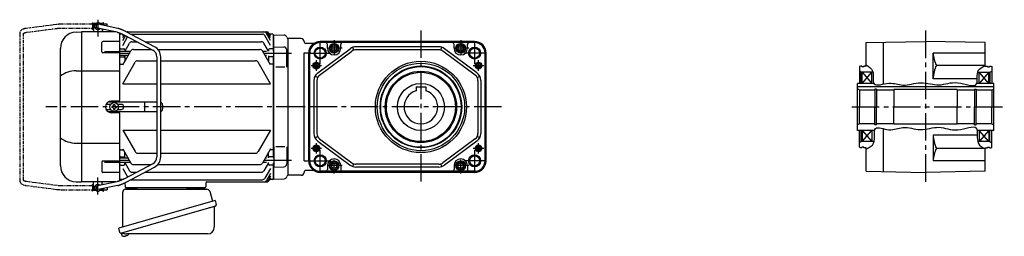
# Model space of a CAD drawing. Extents: x -736 to 1250, y 83 to 1010.
# Drawn here: x -736 to 290, y 96 to 321 of the extents above; entities that cross this region are included whole.
import ezdxf

# ---------------------------------------------------------------- set-up
doc = ezdxf.new("R2010")
doc.units = 0
doc.header["$LTSCALE"] = 3
doc.header["$MEASUREMENT"] = 0
doc.linetypes.add('PHANTOM', pattern=[2.5, 1.25, -0.25, 0.25, -0.25, 0.25, -0.25])
doc.linetypes.add('sekkei(A2)', pattern=[14.287500000000001, 9.525, -1.5875, 1.5875, -1.5875])
doc.layers.get('0').update_dxf_attribs({"linetype": 'CONTINUOUS'})
for name, color, linetype in [('CENTER', 3, 'sekkei(A2)'), ('HOJO', 4, 'CONTINUOUS'), ('PHANTOM', 2, 'PHANTOM')]:
    doc.layers.add(name, color=color, linetype=linetype)

# ---------------------------------------------------------------- blocks, each defined once
blk = doc.blocks.new('A$C562722F7')
for radius in [47.49999999999977, 45.49999999999954]:
    blk.add_circle((0, 0), radius)
blk = doc.blocks.new('A$C29BC4EED-1')
for p, q in [((-202.4499993443, 86.0000000031), (-202.3999993443, 86.0000000031)), ((-202.4499993443, 86.0000000031), (-202.4499993443, 82.0000000031)), ((-202.4499993443, 86.0000000031), (-202.3999993443, 86.0000000031)), ((-201.8999993443, 87.0000000031), (-202.3999993443, 86.5000000031)), ((-202.3999993443, 86.5000000031), (-202.3999993443, 77.9993904588)), ((-202.3999993443, 86.5000000031), (-200.3494890871, 86.5000000031)), ((-201.8999993443, 87.0000000031), (-199.7027749821, 87.0000000031)), ((-177.0148713244, 81.601124046), (-197.4837840554, 85.9562118611)), ((-196.0972237066, 87.0000000031), (-193.8999993443, 87.0000000031)), ((-195.4505096016, 86.5000000031), (-193.3999993444, 86.5000000031)), ((-193.8999993443, 87.0000000031), (-193.3999993444, 86.5000000031)), ((-193.3999993444, 86.5000000031), (-193.3999993444, 85.087321497)), ((-193.3999993444, 86.0000000031), (-193.3499993443, 86.0000000031)), ((-193.3999993444, 86.0000000031), (-193.3499993443, 86.0000000031)), ((-193.3499993443, 86.0000000031), (-193.3499993443, 85.0766831991)), ((-220.5932907883, 77.8046779848), (-215.0348994967, 77.9987812858)), ((-215.0348994967, 77.9987812858), (-215, 77.9993904588)), ((-179.3075455075, 77.9993904588), (-215, 77.9993904588)), ((-215, 77.9993904588), (-215, -77.9993904526)), ((-202.4499993443, 82.0000000031), (-202.3999993443, 82.0000000031)), ((-202.4499993443, 82.0000000031), (-202.3999993443, 82.0000000031)), ((-177.8279474536, 77.6845823622), (-198.3162146333, 82.0437881451)), ((-193.3999993444, 80.9977848922), (-193.3999993444, 77.9993904588)), ((-175, 6.9999999997), (-175, 76.7694542966)), ((-174.5, 75.5000000029), (-175, 75.0000000029)), ((-175, 6.9999999997), (-175, 75.0000000029)), ((-172.1170941147, 75.5000000028), (-174.5, 75.5000000029)), ((-171.9999999988, 73.9853267154), (-171.343702895, 75.1220666441)), ((-171.9999999988, 72.0332584894), (-170.4731149964, 74.6779008909)), ((-171.9999999988, 69.1904549847), (-169.2128788843, 74.0178903619)), ((-171.9999999988, 63.9615594869), (-166.8961851349, 72.8016261435)), ((-170.2426661384, 74.5585286704), (-140.6813281524, 59.0388262277)), ((-138.8219925565, 62.5804178391), (-168.3833305425, 78.1001202817)), ((-167.9500764883, 78.0000000023), (-22.0499235116, 78.0000000023)), ((-163.5333915688, 75.6261554555), (-26.4666084312, 75.6261554555)), ((-18.0000000011, 63.9615594869), (-23.8685322198, 74.1261554555)), ((-18.0000000011, 69.1904549847), (-22.2201677847, 76.5000000023)), ((-18.0000000011, 72.0332584894), (-20.578874416, 76.5000000023)), ((-18.0000000011, 73.9853267154), (-19.4518473003, 76.5000000023)), ((-15.5, 75.4999999967), (-18.8744970279, 75.4999999969)), ((-15.5, 75.5000000029), (-15, 75.0000000029)), ((-15, 58.0078823297), (-15, 74.9999999967)), ((-14.8, 74.9816698549), (-15, 74.7816698549)), ((-15, 74.7816698549), (-15, 58.0078823297)), ((-14.8, 74.9816698549), (-3.7177664154, 74.6914713554)), ((-193.9142146108, 57.240641606), (-193.9142146108, 67.0663223387)), ((-175, 68.0663223387), (-192.9142146108, 68.0663223387)), ((-169.9630579152, 57.7079902524), (-165.0269747014, 66.2575371692)), ((-162.42889849, 67.7575371692), (-157.2883966123, 67.7575371692)), ((-148.6831722328, 67.7575371692), (-27.5711015099, 67.7575371692)), ((-20.2100848563, 58.0078823297), (-24.9730252986, 66.2575371692)), ((-14.5, 41.4468016127), (-14.5, 62.5063156254)), ((-14.5, 62.5063156254), (-3.9214691551, 62.2293070464)), ((0, 71), (-0.1213203436, 71.1213203436)), ((0, 71), (0, -71)), ((-236.9999993443, -60.8150339193), (-236.9999993443, 60.8150339255)), ((-175, 56.240641606), (-192.9142146108, 56.240641606)), ((-190.999994209, 57.4934157552), (-175, 57.4934157552)), ((-174.500000001, 60.4999988357), (-174.9999999977, 59.9999988391)), ((-163.908403871, 57.7079902524), (-175, 57.7079902524)), ((-166.4487415091, 53.3079963947), (-175, 53.3079963947)), ((-174.5000000014, 52.0273225571), (-174.999999998, 51.5273225605)), ((-174.500000001, 60.4999988357), (-171.0000000013, 60.4999988356)), ((-174.5000000014, 52.0273225571), (-171.0000000016, 52.027322557)), ((-171.9999999988, 43.6929346446), (-163.5177326098, 58.3846527258)), ((-170.0000000013, 59.4999988355), (-170.0000000013, 57.6440046824)), ((-170.0000000015, 53.3079963947), (-170.0000000018, 47.1570362546)), ((-160.9196563984, 59.8846527258), (-142.2924262439, 59.8846527258)), ((-136.3999993444, 51.955643005), (-136.3999993444, -51.9556429988)), ((-135.3927353398, 59.8846527258), (-29.0803436015, 59.8846527258)), ((-132.3999993444, -51.9556429988), (-132.3999993444, 51.955643005)), ((-18.0000000011, 43.6929346446), (-26.4822673901, 58.3846527258)), ((-22.3000015419, 57.7079902524), (-26.091596129, 57.7079902524)), ((-22.3000015419, 53.3079963947), (-23.5512584908, 53.3079963947)), ((-19.9999999986, 59.4999988355), (-19.9999999986, 58.0078823297)), ((-19.9999999984, 53.0078823297), (-19.9999999982, 47.1570362546)), ((-15.4999999989, 60.4999988357), (-18.9999999987, 60.4999988356)), ((-15.4999999986, 52.0273225571), (-18.9999999984, 52.027322557)), ((-15.4999999989, 60.4999988357), (-15.0000000023, 59.9999988391)), ((-15.4999999986, 52.0273225571), (-15.0000000019, 51.5273225605)), ((-15, -53.0078823297), (-15, 53.0078823297)), ((-15, 53.0078823297), (-15, -53.0078823297)), ((-1, 41.4468016127), (-1, 59.2303350714)), ((-174.5000000017, 44.4819985442), (-174.9999999983, 44.9819985409)), ((-174.5000000017, 44.4819985442), (-171.544433744, 44.4819985441)), ((-171.9999999988, 24.1304440191), (-159.0957390153, 46.4812796766)), ((-156.497662804, 47.9812796766), (-136.3999993444, 47.9812796766)), ((-132.3999993444, 47.9812796766), (-33.502337196, 47.9812796766)), ((-18.0000000011, 24.1304440191), (-30.9042609846, 46.4812796766)), ((-15.4999999983, 44.4819985442), (-18.4555662559, 44.4819985441)), ((-15.4999999983, 44.4819985442), (-15.0000000017, 44.9819985409)), ((-3, 41.4468016127), (-12.5, 41.4468016127)), ((-220.5932907883, 37.6342644436), (-175, 37.6342644436)), ((-171.9999999988, 24.1304440191), (-136.3999993444, 24.1304440191)), ((-132.3999993443, 24.1304440191), (-18.0000000011, 24.1304440191)), ((-184.6729680385, 2.5999999997), (-189.4074023338, 2.5999999997)), ((-136.3999993443, 4.9999999997), (-187.3166247904, 4.9999999997)), ((-176, 5.9999999997), (-184, 5.9999999997)), ((-182.750114921, 0.5833401387), (-183.4499515857, 0.5833401387)), ((-183.4499515857, 0.5833401387), (-183.4499515857, -0.5833401393)), ((-181.583434643, 1.7500204166), (-181.583434643, 2.4501417514)), ((-181.583434643, 2.4501417514), (-180.4167543651, 2.4501417514)), ((-180.4167543651, 1.7500204166), (-180.4167543651, 2.4501417514)), ((-179.2500740872, 0.5833401387), (-178.5499515857, 0.5833401387)), ((-178.5499515857, 0.5833401387), (-178.5499515857, -0.5833401393)), ((-173.4660945041, 2.5999999997), (-177.3272209696, 2.5999999997)), ((-149.0095836538, -4.5000000003), (-149.0095836538, 4.4999999997)), ((-130.4660945041, 1.9999999997), (-130.4660945041, -2.0000000003)), ((-189.4074023338, -2.6000000003), (-184.6729680385, -2.6000000003)), ((-136.3999993443, -5.0000000003), (-187.3166247904, -5.0000000003)), ((-176, -6.0000000003), (-184, -6.0000000003)), ((-182.750114921, -0.5833401393), (-183.4499515857, -0.5833401393)), ((-181.583434643, -1.7500204172), (-181.583434643, -2.4501429186)), ((-181.583434643, -2.4501429186), (-180.4167543651, -2.4501429186)), ((-180.4167543651, -1.7500204172), (-180.4167543651, -2.4501429186)), ((-179.2500740872, -0.5833401393), (-178.5499515857, -0.5833401393)), ((-177.3272209696, -2.6000000003), (-173.4660945041, -2.6000000003)), ((-175, -74.9999999967), (-175, -7.0000000003)), ((-175, -76.769452083), (-175, -7.0000000003)), ((-171.9999999998, -24.1304440129), (-136.3999993444, -24.1304440143)), ((-171.9999999998, -24.1304440129), (-159.0957390171, -46.481279671)), ((-132.3999993444, -24.1304440145), (-18.0000000021, -24.1304440189)), ((-18.0000000021, -24.1304440189), (-30.9042609865, -46.481279676)), ((-220.5932907883, -37.6342644374), (-175, -37.6342644374)), ((-174.5000000034, -44.481998538), (-175, -44.9819985346)), ((-174.5000000034, -44.481998538), (-171.5444337458, -44.481998538)), ((-172.0000000005, -43.6929346385), (-163.5177326121, -58.38465272)), ((-170.0000000036, -53.3079963886), (-170.0000000036, -47.1570362486)), ((-156.4976628058, -47.9812796711), (-136.3999993444, -47.9812796719)), ((-132.3999993444, -47.9812796721), (-33.5023371979, -47.9812796759)), ((-18.0000000028, -43.6929346445), (-26.4822673924, -58.3846527253)), ((-20.0000000005, -53.0078823296), (-20, -47.1570362544)), ((-15.5, -44.4819985442), (-18.4555662577, -44.481998544)), ((-15.5, -44.4819985442), (-15.0000000034, -44.9819985409)), ((-14.5, -41.4468016127), (-14.5, -62.5063156254)), ((-3, -41.4468016127), (-12.5, -41.4468016127)), ((-1, -41.4468016127), (-1, -59.2303350714)), ((-193.9142146108, -57.2406395553), (-193.9142146108, -67.066320288)), ((-175, -56.2406395553), (-192.9142146108, -56.2406395553)), ((-190.999994209, -57.4934137045), (-175, -57.4934137045)), ((-174.5000000034, -52.0273225509), (-175, -51.5273225542)), ((-166.4487415112, -53.3079963888), (-175.0000000021, -53.3079963884)), ((-163.9084038732, -57.7079902465), (-175.0000000023, -57.7079902461)), ((-174.5000000034, -60.4999988295), (-175, -59.9999988328)), ((-174.5000000034, -52.0273225509), (-171.0000000036, -52.0273225509)), ((-174.5000000034, -60.4999988295), (-171.0000000036, -60.4999988295)), ((-140.6813281524, -59.0388262215), (-170.2426661384, -74.5585286642)), ((-170.0000000036, -59.4999988295), (-170.0000000036, -57.6440046763)), ((-169.9630579175, -57.7079902463), (-165.026974704, -66.2575371633)), ((-160.9196564008, -59.8846527201), (-142.2924262463, -59.8846527208)), ((-135.3927353411, -59.8846527211), (-29.0803436038, -59.8846527252)), ((-22.3000015441, -57.7079902521), (-26.0915961312, -57.7079902519)), ((-20.2100848586, -58.0078823295), (-24.9730253012, -66.2575371688)), ((-22.3000015439, -53.3079963944), (-23.5512584929, -53.3079963943)), ((-20.000000001, -59.4999988353), (-20.0000000009, -57.6440046822)), ((-15.5000000006, -52.0273225571), (-19.0000000004, -52.0273225568)), ((-15.5000000013, -60.4999988357), (-19.0000000011, -60.4999988354)), ((-15.5000000006, -52.0273225571), (-15.000000004, -51.5273225605)), ((-15.5000000013, -60.4999988357), (-15.0000000046, -59.9999988391)), ((-15, -74.9999999967), (-15, -58.0078823297)), ((-15, -58.0078823297), (-15, -74.7816698549)), ((-175, -68.066320288), (-192.9142146108, -68.066320288)), ((-172.0000000013, -63.9615594807), (-166.8961851372, -72.8016261386)), ((-168.3833305425, -78.1001202755), (-138.8219925565, -62.5804178329)), ((-162.4288984927, -67.7575371634), (-157.2883966135, -67.7575371636)), ((-148.6831722347, -67.7575371639), (-27.5711015126, -67.7575371687)), ((-18.0000000036, -63.9615594868), (-23.8685322227, -74.1261554552)), ((-18.0000000038, -69.1904549845), (-22.2201677877, -76.500000002)), ((-14.5, -62.5063156254), (-3.9214691551, -62.2293070464)), ((0, -71), (-0.1213203436, -71.1213203436)), ((0, -71), (-0.1213203436, -71.1213203436)), ((-220.5932907883, -77.8046779786), (-215.0348994967, -77.9987812796)), ((-215.0348994967, -77.9987812796), (-215, -77.9993904526)), ((-179.3075455075, -77.9993904526), (-215, -77.9993904526)), ((-202.4499993443, -81.9999999969), (-202.3999993443, -81.9999999969)), ((-202.4499993443, -81.9999999969), (-202.3999993443, -81.9999999969)), ((-202.4499993443, -81.9999999969), (-202.4499993443, -85.9999999969)), ((-202.3999993443, -86.4999999969), (-202.3999993443, -77.9993904526)), ((-177.8279474536, -77.684582356), (-198.3162146333, -82.0437881389)), ((-177.0234217228, -81.6029432735), (-197.4837840554, -85.9562118549)), ((-193.3999993444, -80.997784886), (-193.3999993444, -77.9993904526)), ((-174.5000000029, -75.4999999966), (-175.0000000029, -74.9999999966)), ((-175, -74.9999996541), (-174.5, -75.4999996541)), ((-173.0266623448, -75.4999999967), (-174.5000000029, -75.4999999967)), ((-174.5, -75.4999996541), (-172.1172642323, -75.4999996541)), ((-169.6828706912, -78.7632588051), (-169.533701985, -83.0348997857)), ((-163.5333915717, -75.6261554497), (-26.4666084341, -75.6261554551)), ((-85.3241768236, -78.9651005484), (-85.4662971715, -83.0348998094)), ((-84.3247859938, -78.0000000024), (-22.0499235147, -78.000000002)), ((-18.0000000039, -72.0332584892), (-20.578874419, -76.5000000021)), ((-18.000000004, -73.9853267153), (-19.4518473032, -76.5000000021)), ((-15.5000000029, -75.4999999967), (-18.8744970309, -75.4999999967)), ((-15.5000000029, -75.5000000029), (-15.0000000029, -75.0000000029)), ((-14.8, -74.9816698549), (-15, -74.7816698549)), ((-14.8, -74.9816698549), (-3.7177664154, -74.6914713554)), ((-202.4499993443, -85.9999999969), (-202.3999993443, -85.9999999969)), ((-202.4499993443, -85.9999999969), (-202.3999993443, -85.9999999969)), ((-201.8999993444, -86.9999999969), (-202.3999993443, -86.4999999969)), ((-200.3494890871, -86.4999999969), (-202.3999993443, -86.4999999969)), ((-199.7027749821, -86.9999999969), (-201.8999993444, -86.9999999969)), ((-193.8999993444, -86.9999999969), (-196.0972237066, -86.9999999969)), ((-193.3999993444, -86.4999999969), (-195.4505096016, -86.4999999969)), ((-193.8999993444, -86.9999999969), (-193.3999993444, -86.4999999969)), ((-193.3999993444, -86.4999999969), (-193.3999993444, -85.0873214908)), ((-193.3999993444, -85.9999999969), (-193.3499993443, -85.9999999969)), ((-193.3999993444, -85.9999999969), (-193.3499993443, -85.9999999969)), ((-193.3499993443, -85.0766831929), (-193.3499993443, -85.9999999969)), ((-86.465688, -84.0000003554), (-168.5343111556, -84.0000003554)), ((-167.5572098439, -84.0000003554), (-158.4364919509, -84.0000003554)), ((-96.5635086047, -84.0000003554), (-87.4364919509, -84.0000003554)), ((-173.3806860436, -131.2703929273), (-173.1049767888, -132.2316340036)), ((-170.5823027625, -131.5080646588), (-173.3084851088, -132.2900055491)), ((-173.3084851088, -132.2900055491), (-172.8825986424, -133.7748289934)), ((-166.7926746583, -133.3008864407), (-166.7787096068, -133.3161243337)), ((-170.6117122018, -134.4155304193), (-170.6079470598, -134.3952070399)), ((-169.1255899093, -134.2332507409), (-169.4647251279, -134.3305236527)), ((-169.1953500134, -133.9900370065), (-169.1255899093, -134.2332507409)), ((-168.1355116007, -133.9492702085), (-168.2052717047, -133.7060564741)), ((-167.7963763821, -133.8519972967), (-168.1355116007, -133.9492702085))]:
    blk.add_line(p, q)
at = {"color": 7, "linetype": 'Continuous', "lineweight": 25}
for p, q in [((-172.0000010526, -124.8405038692), (-172.0000010526, -88.5000003814)), ((-169.1843689846, -85.5000003554), (-84.2679141123, -85.5000003554)), ((-104.7999997234, -84.1000004053), (-104.7999997234, -84.7000003756)), ((-104.7999997234, -84.1000004053), (-99.1999999231, -84.1000004053)), ((-99.1999999231, -84.7000003756), (-99.1999999231, -84.1000004053)), ((-81.3815955615, -87.6819741293), (-78.4527052736, -98.0162483953)), ((-75.7759796905, -97.248709822), (-176.2278264966, -126.0528115823)), ((-75.7759798861, -97.2487091399), (-74.5356109536, -101.574387712)), ((-82.6363850927, -105.2496361859), (-173.381038388, -131.2702451725)), ((-76.6759839451, -104.1433609403), (-76.6759839451, -125.0482782103)), ((-174.9874603546, -130.3784906245), (-176.2278255618, -126.0528139151)), ((-83.6759832299, -132.048277495), (-167.8893292284, -132.048277495))]:
    blk.add_line(p, q, dxfattribs=at)
at = {"color": 7, "linetype": 'Continuous', "lineweight": 25, "flags": 128}
blk.add_lwpolyline([(-75.4269239104, -103.1823552526), (-75.4794877565, -103.1974277772), (-75.6364156103, -103.2424274213), (-75.8954201436, -103.3166948087), (-76.252723912, -103.4191496051), (-76.7031152344, -103.5482979692), (-77.2400264239, -103.702254904), (-77.8556269205, -103.8787759222), (-78.5409462249, -104.0752868481), (-79.2859819329, -104.2889229335), (-80.0798748231, -104.516567973), (-80.9110504186, -104.7549027331), (-81.7673828995, -105.0004533805), (-82.6363850927, -105.2496361859)], dxfattribs=at)
blk.add_circle((-181.0000945041, -3e-10), 4.5)
for centre, radius, start, end in [((-197.8999993444, 84.0000000031), 3.5, 22.8384261927, 313.1386170346), ((-197.8999993444, 84.0000000031), 2, 77.9885216136, 257.9885216136), ((-219.9999993443, 60.8150339255), 17, 92, 180), ((-167.9500764883, 75.0000000023), 3, 90, 94.3255834086), ((-166.8230493726, 75.0000000023), 3, 90, 109.9868175947), ((-165.1817560039, 75.0000000023), 3, 90, 127.5366378362), ((-163.5333915688, 72.6261554555), 3, 90, 92.5234318521), ((-26.4666084312, 72.6261554555), 3, 30, 90), ((-24.8182439961, 75.0000000023), 3, 30, 90), ((-23.1769506274, 75.0000000023), 3, 30, 90), ((-22.0499235116, 75.0000000023), 3, 30, 90), ((-3.7962972603, 71.6924993805), 3, 14.9725877921, 88.5), ((2, 73.2426406871), 3, 194.9725877921, 225), ((-192.9142146108, 67.0663223387), 1, 90, 180), ((-162.42889849, 64.7575371692), 3, 90, 150), ((-144.3999993444, 51.955643005), 12, 0, 62.3005271919), ((-27.5711015099, 64.7575371692), 3, 30, 90), ((-4, 59.2303350714), 3, 0, 88.5), ((-192.9142146108, 57.240641606), 1, 180, 270), ((-171.0000000013, 59.4999988356), 1, 359.9999999978, 89.9999999978), ((-171.0000000016, 51.027322557), 1, 359.9999999978, 89.9999999978), ((-160.9196563984, 56.8846527258), 3, 90, 150), ((-144.3999993444, 51.955643005), 8, 0, 62.3005271919), ((-29.0803436015, 56.8846527258), 3, 30, 90), ((-18.9999999986, 59.4999988356), 1, 90.0000000022, 180.0000000022), ((-18.9999999983, 51.027322557), 1, 90.0000000022, 180.0000000022), ((-156.497662804, 44.9812796766), 3, 90, 150), ((-33.502337196, 44.9812796766), 3, 30, 90), ((-219.9335416681, 7.8820458275), 29.75953261528239, 91.2703135391, 124.9931631524), ((-184, -3e-10), 6, 90, 270), ((-182.750114921, 1.7500204166), 1.166680277936434, 270, 0), ((-179.2500740872, 1.7500204166), 1.166680277936434, 180, 270), ((-176, 6.9999999997), 1, 270, 0), ((-173.4660945041, -3e-10), 2.60000000000002, 270, 90), ((-133.4660945041, 1.9999999997), 3, 0, 69.1841806963), ((-182.750114921, -1.7500204172), 1.166680277936434, 0, 90), ((-179.2500740872, -1.7500204172), 1.166680277936434, 90, 180), ((-176, -7.0000000003), 1, 0, 90), ((-133.4660945041, -2.0000000003), 3, 290.8158193037, 0), ((-219.9335416681, -7.8820458213), 29.75953261528239, 235.0068368476, 268.7296864609), ((-171.0000000036, -51.0273225509), 1, 270, 0), ((-156.4976628057, -44.9812796711), 3, 209.9999999978, 269.9999999978), ((-33.5023371978, -44.9812796759), 3, 269.9999999978, 329.9999999978), ((-19.0000000003, -51.0273225568), 1, 179.9999999955, 269.9999999955), ((-219.9999993443, -60.8150339193), 17, 180, 268), ((-192.9142146108, -57.2406395553), 1, 90, 180), ((-171.0000000036, -59.4999988295), 1, 270, 0), ((-160.9196564007, -56.8846527201), 3, 209.9999999978, 269.9999999978), ((-144.3999993444, -51.9556429988), 8, 297.6994728081, 0), ((-144.3999993444, -51.9556429988), 12, 297.6994728081, 0), ((-29.0803436037, -56.8846527252), 3, 269.9999999978, 329.9999999978), ((-19.000000001, -59.4999988354), 1, 179.9999999955, 269.9999999955), ((-4, -59.2303350714), 3, 271.5, 0), ((-192.9142146108, -67.066320288), 1, 180, 270), ((-162.4288984926, -64.7575371634), 3, 209.9999999978, 269.9999999978), ((-27.5711015125, -64.7575371687), 3, 269.9999999978, 329.9999999978), ((2, -73.2426406871), 3, 135, 165.0274122079), ((-197.8999993444, -83.9999999969), 3.5, 46.8613829654, 337.1615738073), ((-197.8999993444, -83.9999999969), 2, 102.0114783864, 282.0114783864), ((-163.5333915716, -72.6261554497), 3, 267.4765681846, 269.9999999978), ((-84.3247859951, -79.0000000024), 1, 90, 178.0000024463), ((-26.466608434, -72.6261554551), 3, 269.9999999978, 329.9999999978), ((-24.818243999, -75.0000000019), 3, 269.9999999978, 329.9999999978), ((-23.1769506303, -75.000000002), 3, 269.9999999978, 329.9999999978), ((-22.0499235145, -75.000000002), 3, 269.9999999978, 329.9999999978), ((-3.7962972603, -71.6924993805), 3, 271.5, 345.0274122079), ((-168.5343111556, -83.0000003554), 1, 181.999996198, 270), ((-86.465688, -83.0000003554), 1, 270, 358.0000024463), ((-170.4009322697, -127.9189488705), 6.479565957685754, 293.7010502703, 303.8394179225), ((-170.4009322697, -127.9189488705), 6.500000000000013, 303.8668662245, 320.5591735485), ((-172.5365518549, -133.6755736617), 0.3599999999999963, 196.0042855672, 249.6459179579), ((-170.4009322697, -127.9189488705), 6.499999999999999, 249.6459179579, 268.1417049098), ((-170.4009322697, -127.9189488705), 6.479565957685776, 268.1691532118, 278.307520864), ((-170.6742644789, -126.9659951976), 7.178046484229072, 281.8899766829, 290.1185944514)]:
    blk.add_arc(centre, radius, start, end)
at = {"color": 7, "linetype": 'Continuous', "lineweight": 25}
for centre, radius, start, end in [((-169.0000002778, -88.5000003554), 3.000000000000038, 95.7391704773, 180), ((-169.5000002778, -83.5250631698), 2.000000000000014, 275.7391704773, 346.262817325), ((-156.5000002778, -83.5000003554), 2, 194.4775121859, 270), ((-105.6000002778, -84.7000003554), 0.8000000000000111, 270, 0), ((-98.4000002778, -84.7000003554), 0.8000000000000111, 180, 267.2244802933), ((-98.5000002778, -83.5000003554), 2, 270, 345.5224878141), ((-85.5000002778, -83.5000003554), 2, 194.4775121859, 270), ((-84.2679141123, -88.5000003554), 3.000000000000035, 15.8235332526, 90), ((-75.7852521396, -101.9327155669), 1.300000000000002, 286, 16), ((-75.8759834763, -104.1433611743), 0.8000000000000111, 106, 180), ((-173.7378189557, -130.0201621246), 1.300000000000054, 196, 286), ((-171.965168498, -131.6964916006), 0.799999999999998, 58.4665554524, 106), ((-167.8857983202, -125.0482783855), 7.000000000000003, 238.4665554524, 270), ((-83.6759834763, -125.0482783855), 7, 270, 0)]:
    blk.add_arc(centre, radius, start, end, dxfattribs=at)
for points, knots in [([(-177.8584403231993, 77.69107020681668), (-177.8242480087224, 77.6834409392027), (-177.7900556942454, 77.67581167158869), (-177.7558633797684, 77.66818240397468), (-177.7558633795593, 77.66818240392831), (-177.7558633793501, 77.66818240388146), (-177.7558633791409, 77.66818240383463), (-177.6734759168425, 77.64979867174587), (-177.4514696365326, 77.60026074612777), (-177.0011873259513, 77.47730650995204), (-176.3895675256876, 77.28451157062682), (-175.6803499014709, 77.03425331762128), (-174.8881640145659, 76.72893984401162), (-174.028181663572, 76.37242840044883), (-173.1162137428778, 75.97020211553719), (-172.1679396263257, 75.52788146788043), (-171.2038718604994, 75.05670454388928), (-170.5613015774629, 74.72367176568741), (-170.2426661384138, 74.55852867036947)], [-0.0233461852746754, -0.0233461852746754, -0.0233461852746754, -0.0233461852746754, -1.428093e-10, -1.428093e-10, -1.428093e-10, 1e-08, 2e-08, 3e-08, 0.0562523180833493, 0.1515809268545012, 0.2508340483976783, 0.3537638357825176, 0.4591557809701888, 0.5661921830875933, 0.6743218092418625, 0.7831713495501261, 0.8924797892801535, 1, 1, 1, 1]), ([(-168.3833305424537, 78.1001202817215), (-168.565329298664, 78.19498590697913), (-169.0935888263734, 78.4703376260677), (-169.972556961809, 78.90971236979018), (-171.0079643831318, 79.40390048859354), (-172.0246455731826, 79.86384002225623), (-173.011970470528, 80.28478601416555), (-173.9608306987534, 80.66208987806841), (-174.8642596866043, 80.99216139546161), (-175.7172408999863, 81.27051620196335), (-176.3980358802068, 81.46260269943059), (-176.7850740265999, 81.54951898431864), (-176.9247861859653, 81.58089382930254), (-176.9548145654512, 81.58763723485662), (-176.9848429449353, 81.59438064041069), (-177.0148713244193, 81.60112404596475)], [0, 0, 0, 0, 0.0567048289920305, 0.1645883016229798, 0.2726051392688821, 0.3808531028920123, 0.4895028406357313, 0.5987881786899889, 0.7090610606122756, 0.8208998196561273, 0.9353488198202359, 1, 1, 1, 1.013895499012857, 1.013895499012857, 1.013895499012857, 1.013895499012857]), ([(-170.2426661384138, -74.5585286641667), (-170.4130998371543, -74.64736612893239), (-170.907902766326, -74.90527896020558), (-171.730096496481, -75.31626148470514), (-172.694007232923, -75.77629383659269), (-173.6311638002585, -76.20024633804131), (-174.5264294961903, -76.58202454035063), (-175.3647703890233, -76.9157459444232), (-176.1318987538284, -77.19681086790206), (-176.8093605627323, -77.41992629541481), (-177.3579644482229, -77.57765580132354), (-177.6338404843059, -77.64042078159673), (-177.7558633791409, -77.66818239763234), (-177.7798914039554, -77.67364905042588), (-177.803919428768, -77.67911570321984), (-177.8279474535807, -77.68458235601338)], [0, 0, 0, 0, 0.0576090120289709, 0.1672504211869239, 0.2768000524142005, 0.3860593752172663, 0.4948435873968622, 0.6029058756144439, 0.7098954442604468, 0.8152915412832781, 0.9183014909414492, 1, 1, 1, 1.016087585903625, 1.016087585903625, 1.016087585903625, 1.016087585903625]), ([(-177.0234217227948, -81.602943273459), (-176.9905432105183, -81.59559345667274), (-176.9576646982418, -81.58824363988604), (-176.9247861859653, -81.58089382309981), (-176.7986953558697, -81.5527068877582), (-176.4060311180869, -81.4649288830224), (-175.7076676888459, -81.2684248823575), (-174.8085948290113, -80.9731762074962), (-173.8748152063103, -80.62929484053757), (-172.9061968024884, -80.2411046135012), (-171.9056196355973, -79.8113883164333), (-170.8803820312128, -79.34441702025515), (-169.8400982188391, -78.84479399312886), (-169.0044405694657, -78.4244113503273), (-168.5205901601252, -78.17178562788284), (-168.3833305424537, -78.10012027551873)], [-0.0152331744525464, -0.0152331744525464, -0.0152331744525464, -0.0152331744525464, 0, 0, 0, 0.0584200281194267, 0.1819280259740508, 0.2988725473339966, 0.4117956839223388, 0.5225782577836143, 0.6321115867863015, 0.7408807608365408, 0.8491818913016835, 0.9572156279329355, 1, 1, 1, 1])]:
    blk.add_open_spline(points, degree=3, knots=knots)
at = {"layer": 'CENTER'}
for p, q in [((-197.8999993443, 90.6419932133), (-197.8999993443, 73.1409450741)), ((-165.1786367762, 55.507882323), (-175, 55.507882323)), ((4, 55.507882323), (-24.8213632237, 55.507882323)), ((16.6500322785, -3e-10), (-252.3110418184, -3e-10)), ((-165.1786367784, -55.5078823172), (-175.0000000022, -55.5078823168)), ((3.9999999978, -55.5078823238), (-24.8213632259, -55.5078823227)), ((-197.8999993444, -90.8970256436), (-197.8999993444, -73.189669085))]:
    blk.add_line(p, q, dxfattribs=at)
at = {"layer": 'PHANTOM'}
for p, q in [((-240.9102578161, 85.6768849439), (-272.806672397, 81.6084647168)), ((-203.6499993443, 86.0000000031), (-235.4253685351, 86.0000000031)), ((-203.6499993443, 86.0000000031), (-203.6499993443, 87.5000000031)), ((-203.6499993443, 87.5000000031), (-203.0499993443, 87.5000000031)), ((-203.6499993443, 86.0000000031), (-203.6499993443, 82.0000000031)), ((-203.0499993443, 87.5000000031), (-203.0499993443, 80.5000000031)), ((-202.4499993443, 85.5250000031), (-203.0499993443, 85.5250000031)), ((-202.4499993443, 82.4750000031), (-203.0499993443, 82.4750000031)), ((-192.7499993443, 85.5250000031), (-193.3499993443, 85.5250000031)), ((-192.1499993443, 87.5000000031), (-192.7499993443, 87.5000000031)), ((-192.7499993443, 87.5000000031), (-192.7499993443, 84.9490236247)), ((-192.1499993443, 86.0000000031), (-192.1499993443, 87.5000000031)), ((-192.1499993443, 86.0000000031), (-192.1499993443, 84.8213640502)), ((-188.2499993443, 86.0000000031), (-192.1499993443, 86.0000000031)), ((-188.2499993443, 83.9915768162), (-188.2499993443, 86.0000000031)), ((-279.4499993443, 76.329324476), (-279.4499993443, -76.3293244699)), ((-275.4499993443, -76.3293244698), (-275.4499993443, 76.3293244761)), ((-272.3005686725, 77.6406115164), (-240.4041540915, 81.7090317435)), ((-235.4253685351, 82.0000000031), (-203.6499993443, 82.0000000031)), ((-203.6499993443, 80.5000000031), (-203.6499993443, 82.0000000031)), ((-203.0499993443, 80.5000000031), (-203.6499993443, 80.5000000031)), ((-192.7499993443, 80.8594870198), (-192.7499993443, 80.5000000031)), ((-192.7499993443, 80.5000000031), (-192.1499993443, 80.5000000031)), ((-192.1499993443, 80.5000000031), (-192.1499993443, 80.7318274454)), ((-272.806672397, -81.6084647106), (-240.9102578161, -85.6768849377)), ((-240.4041540915, -81.7090317373), (-272.3005686725, -77.6406115102)), ((-203.6499993443, -81.9999999969), (-235.4253685351, -81.9999999969)), ((-203.6499993443, -81.9999999969), (-203.6499993443, -80.4999999969)), ((-203.6499993443, -80.4999999969), (-203.0499993443, -80.4999999969)), ((-203.6499993443, -81.9999999969), (-203.6499993443, -85.9999999969)), ((-203.0499993443, -80.4999999969), (-203.0499993443, -87.4999999969)), ((-192.1499993443, -80.4999999969), (-192.7499993443, -80.4999999969)), ((-192.7499993443, -80.4999999969), (-192.7499993443, -80.8594870136)), ((-192.1499993443, -80.7318274392), (-192.1499993443, -80.4999999969)), ((-235.4253685351, -85.9999999969), (-203.6499993443, -85.9999999969)), ((-203.6499993443, -87.4999999969), (-203.6499993443, -85.9999999969)), ((-203.0499993443, -87.4999999969), (-203.6499993443, -87.4999999969)), ((-202.4499993443, -82.4749999969), (-203.0499993443, -82.4749999969)), ((-202.4499993443, -85.5249999969), (-203.0499993443, -85.5249999969)), ((-192.7499993443, -85.5249999969), (-193.3499993443, -85.5249999969)), ((-192.7499993443, -84.9490236185), (-192.7499993443, -87.4999999969)), ((-192.7499993443, -87.4999999969), (-192.1499993443, -87.4999999969)), ((-192.1499993443, -84.821364044), (-192.1499993443, -85.9999999969)), ((-192.1499993443, -87.4999999969), (-192.1499993443, -85.9999999969)), ((-192.1499993443, -85.9999999969), (-188.2499993443, -85.9999999969)), ((-188.2499993443, -83.99157681), (-188.2499993443, -85.9999999969))]:
    blk.add_line(p, q, dxfattribs=at)
for points, knots in [([(-235.4253685351282, 86.00000000309682), (-235.6323501021666, 85.9992266820841), (-236.2329624636745, 85.99698268438713), (-237.2235595735506, 85.97199332293575), (-238.380173977413, 85.91615223125334), (-239.5044617302351, 85.83236783838493), (-240.3414042411528, 85.7476043144602), (-240.7987252111011, 85.6907505781919), (-240.9102578160741, 85.67688494393315)], [0, 0, 0, 0, 0.1080820050417891, 0.3136288376463836, 0.5194687145405853, 0.7258421131468829, 0.9331376750610098, 1, 1, 1, 1]), ([(-272.8066723970364, 81.60846471676903), (-272.999290623638, 81.58168489944319), (-273.5614232553266, 81.50353129240784), (-274.4507202633517, 81.31699386241824), (-275.4475225097099, 81.02041938011735), (-276.372814439655, 80.6382853166624), (-277.1789396094641, 80.18571109084678), (-277.8546700279489, 79.67715742474957), (-278.3979291851406, 79.13388041672124), (-278.8312686867462, 78.54453976730018), (-279.1641195594743, 77.89647660221998), (-279.3763685982899, 77.21045896707709), (-279.4455501919433, 76.6741037830634), (-279.4492584484938, 76.38673890829888), (-279.4499993443492, 76.32932447604115)], [0, 0, 0, 0, 0.0537073348792303, 0.156738259038815, 0.2609447778711947, 0.366440339651494, 0.4723599505768, 0.5644284524665621, 0.6517604325748627, 0.7350047035222274, 0.8154197730159992, 0.9013180777109662, 0.9802837192715598, 1, 1, 1, 1]), ([(-275.4499993443492, 76.32932447604115), (-275.4496460904443, 76.33580238708964), (-275.4483882295641, 76.35886882966224), (-275.4462762599755, 76.37305024697343), (-275.3897523147202, 76.47393429078737), (-275.2493632528854, 76.62672474568944), (-274.9951032394197, 76.82162781635316), (-274.6136324202212, 77.03420276987254), (-274.1196814344944, 77.23884627114056), (-273.5153760556291, 77.42170302570503), (-272.898369539454, 77.55627698705754), (-272.4696987874517, 77.6167515498987), (-272.300568672495, 77.64061151635906)], [0, 0, 0, 0, 0.0576127940640687, 0.2051467202641573, 0.3113000655315527, 0.4108871622052427, 0.5163337030698201, 0.6186882053776022, 0.7212057939374387, 0.8251401185836859, 0.9310098211569755, 1, 1, 1, 1]), ([(-240.4041540915309, 81.7090317435227), (-240.2437629285555, 81.72867498078313), (-239.7817099063173, 81.78526299332815), (-238.9656364178713, 81.86316532815498), (-237.9493914705776, 81.93411123373428), (-236.8914704497742, 81.98068585733336), (-236.043125517464, 81.99841355983743), (-235.5532602534891, 81.99967156819368), (-235.4253685351282, 82.00000000309684)], [0, 0, 0, 0, 0.1079111455108918, 0.3108691899942519, 0.5152073064864116, 0.7207773299504088, 0.9271018590122551, 1, 1, 1, 1]), ([(-279.4499993443492, -76.32932446984705), (-279.4433509578334, -76.50658297265726), (-279.4275706327676, -76.9273161518927), (-279.2783656518363, -77.57706871768731), (-279.0002434763624, -78.24999552378947), (-278.6103250424471, -78.86922381253225), (-278.1170122309409, -79.43420637539975), (-277.5185564186172, -79.94676832704863), (-276.8112131919965, -80.40610550579731), (-275.9936371360776, -80.80741390146069), (-275.0725898392843, -81.14364592715444), (-274.0818309553774, -81.40287727607301), (-273.3092990987529, -81.54199320206314), (-272.8825559849079, -81.598429237848), (-272.8066723970364, -81.60846471057539)], [0, 0, 0, 0, 0.0608311348526711, 0.1443861724955242, 0.2270882900930686, 0.3100943999180137, 0.3952589716306934, 0.4841902906210894, 0.5779246172357368, 0.6764076906325622, 0.7782789200677666, 0.881573217788709, 0.9789413142414364, 1, 1, 1, 1]), ([(-272.300568672495, -77.6406115101654), (-272.4431593432705, -77.62078621890305), (-272.851826092779, -77.56396667177523), (-273.4628769578662, -77.43552973307123), (-274.0879495750009, -77.25049636699305), (-274.5954381687202, -77.04315606776527), (-274.9794928638798, -76.83135059627693), (-275.2395010302002, -76.6356968258956), (-275.3852983933934, -76.4801362350081), (-275.4411884104988, -76.383465467115), (-275.4480623961185, -76.35901502550814), (-275.4494141954415, -76.33829393839504), (-275.4499993443492, -76.32932446984705)], [0, 0, 0, 0, 0.0580249580926441, 0.1663002978046705, 0.2729099703479053, 0.3775146621086701, 0.4802521476491546, 0.5819283403370605, 0.6841609134853694, 0.7902949808386756, 0.9092256809015026, 1, 1, 1, 1]), ([(-235.4253685351282, -81.99999999690318), (-235.615823498259, -81.9992884248204), (-236.1688877846514, -81.99722208273305), (-237.0796185117174, -81.97422371120865), (-238.136896983407, -81.92310335603587), (-239.151986354474, -81.84739812794894), (-239.9004525583837, -81.77161815898398), (-240.303728089913, -81.72150996832261), (-240.4041540915309, -81.70903173732904)], [0, 0, 0, 0, 0.1085509966637899, 0.3152224469234808, 0.5216632519223992, 0.7274361529641129, 0.9321245768629962, 1, 1, 1, 1]), ([(-240.9102578160741, -85.67688493773903), (-240.7282159049678, -85.69917732782142), (-240.1966775177057, -85.76426816871891), (-239.27267790014, -85.85205647406201), (-238.1343887322687, -85.93055980479949), (-236.9684165540489, -85.9806712288273), (-236.0602256244597, -85.99857696342359), (-235.5457307456759, -85.9997302047591), (-235.4253685351282, -85.99999999690316)], [0, 0, 0, 0, 0.1087410004916629, 0.3175093893463136, 0.5249176596943262, 0.7313165713131256, 0.9371435309697991, 1, 1, 1, 1])]:
    blk.add_open_spline(points, degree=3, knots=knots, dxfattribs=at)

msp = doc.modelspace()

# ---------------------------------------------------------------- linework, layer by layer
for p, q in [((-442.75, 300.9999999997), (-456.75, 300.9999999997)), ((-456.75, 301.0000000003), (-456.75, 159.0000000003)), ((-261.9402674371, 297.9999999997), (-422.9402674371, 297.9999999997)), ((146.15, 296.9177859745), (208.15, 298)), ((270.15, 296.9177859745), (208.15, 298)), ((-430.4235822107, 295.9999999997), (-437.75, 295.9999999997)), ((-425.3925429434, 265.4983144395), (-391.592245327, 290.5355719332)), ((-423.6068602915, 263.0876428595), (-389.8065626751, 288.1249003531)), ((-261.9402674371, 297.2319771429), (-422.9402674371, 297.2319771429)), ((-408.4402674371, 296.9177859742), (-422.9402674371, 296.9177859742)), ((-415.4402674371, 290.9999999997), (-415.4402674371, 294.9177859742)), ((-276.4402674371, 296.9177859742), (-408.4402674371, 296.9177859742)), ((-401.4402674371, 290.9999999997), (-401.4402674371, 294.9177859742)), ((-387.8337904066, 289.1473416666), (-388.7739992291, 291.996202381)), ((-299.2405650535, 292.4999999997), (-385.6399698207, 292.4999999997)), ((-299.2405650535, 289.4999999997), (-385.6399698207, 289.4999999997)), ((-297.0467444676, 289.1473416666), (-296.1065356451, 291.996202381)), ((-261.2736745827, 263.0876428595), (-295.0739721991, 288.1249003531)), ((-259.4879919308, 265.4983144395), (-293.2882895473, 290.5355719332)), ((-283.4402674371, 290.9999999997), (-283.4402674371, 294.9177859742)), ((-261.9402674371, 296.9177859742), (-276.4402674371, 296.9177859742)), ((-269.4402674371, 290.9999999997), (-269.4402674371, 294.9177859742)), ((146.15, 272.5), (146.15, 296.9177859745)), ((164.15, 253.7526345673), (164.15, 297.2319771432)), ((270.15, 272.5), (270.15, 296.9177859745)), ((-439.75, 173.8862761881), (-439.75, 286.1137238113)), ((-439.75, 286.1137238113), (-434.9397285456, 286.1137238113)), ((-434.9402674371, 173.9999999997), (-434.9402674371, 285.9999999997)), ((-434.1722445803, 173.9999999997), (-434.1722445803, 285.9999999997)), ((-433.8580534116, 173.9999999997), (-433.8580534116, 285.9999999997)), ((-251.0224814627, 173.9999999997), (-251.0224814627, 285.9999999997)), ((-250.7082902939, 173.9999999997), (-250.7082902939, 285.9999999997)), ((-249.9402674371, 173.9999999997), (-249.9402674371, 285.9999999997)), ((216.15, 259.2), (216.15, 286)), ((270.15, 286), (216.15, 286)), ((140.15, 272.5), (139.15, 271.9226497308)), ((139.15, 271.9226497308), (139.15, 254.5)), ((141.15, 266), (139.15, 267.1547005384)), ((141.65, 272.5), (140.15, 272.5)), ((141.65, 272.5), (141.65, 271.8)), ((143.65, 271.8), (141.65, 271.8)), ((143.65, 272.5), (143.65, 271.8)), ((146.15, 272.5), (143.65, 272.5)), ((270.15, 273.2449234164), (219.3956757674, 273.2449234164)), ((270.15, 272.5), (272.65, 272.5)), ((272.65, 272.5), (272.65, 271.8)), ((272.65, 271.8), (274.65, 271.8)), ((274.65, 272.5), (274.65, 271.8)), ((274.65, 272.5), (276.15, 272.5)), ((275.15, 266), (277.15, 267.1547005384)), ((276.15, 272.5), (277.15, 271.9226497308)), ((277.15, 271.9226497308), (277.15, 254.5)), ((-429.4402674371, 257.4627425061), (-429.4402674371, 202.5372574933)), ((-425.6919132196, 260.6118574626), (-428.3711899836, 261.9614781583)), ((-426.4402674371, 257.4627425061), (-426.4402674371, 202.5372574933)), ((-259.1886216546, 260.6118574626), (-256.5093448906, 261.9614781583)), ((-258.4402674371, 257.4627425061), (-258.4402674371, 202.5372574933)), ((-255.4402674371, 257.4627425061), (-255.4402674371, 202.5372574933)), ((153.2700286577, 266), (141.15, 266)), ((141.15, 254.5), (141.15, 266)), ((142.15, 254.5), (142.15, 266)), ((142.15, 254.5), (152.15, 266)), ((142.15, 266), (152.15, 254.5)), ((152.15, 254.5), (152.15, 266)), ((262.1811279499, 259.2), (216.15, 259.2)), ((262.5311246881, 266), (275.15, 266)), ((264.15, 254.5), (264.15, 266)), ((274.15, 266), (264.15, 254.5)), ((274.15, 254.5), (264.15, 266)), ((274.15, 254.5), (274.15, 266)), ((275.15, 266), (275.15, 254.5)), ((-322.9402674371, 250.8000029997), (-322.9402674371, 246.770509831)), ((-322.9402674371, 250.8000029997), (-312.9402674371, 250.8000029997)), ((-312.9402674371, 250.8000029997), (-312.9402674371, 246.770509831)), ((137.15, 205.5), (137.15, 254.5)), ((154.0728383206, 254.5), (137.15, 254.5)), ((279.15, 250.8), (137.15, 250.8)), ((139.15, 247.5), (137.15, 248.654694)), ((139.15, 247.5), (139.15, 230)), ((155.4, 247.5), (139.15, 247.5)), ((157.15, 248.5), (155.4, 248.5)), ((155.4, 248.5), (155.4, 230)), ((157.15, 248.5), (157.15, 230)), ((175.15, 247.5), (157.15, 247.5)), ((175.15, 248), (175.15, 230)), ((175.15, 248), (175.15, 230)), ((241.15, 248), (175.15, 248)), ((241.15, 248), (241.15, 230)), ((259.15, 247.5), (241.15, 247.5)), ((259.15, 248.5), (260.9, 248.5)), ((259.15, 248.5), (259.15, 230)), ((260.9, 248.5), (260.9, 230)), ((277.15, 247.5), (260.9, 247.5)), ((279.15, 254.5), (261.6749454962, 254.5)), ((277.15, 247.5), (279.15, 248.654694)), ((277.15, 247.5), (277.15, 230)), ((279.15, 205.5), (279.15, 254.5)), ((139.15, 212.5), (139.15, 230)), ((155.4, 211.5), (155.4, 230)), ((157.15, 211.5), (157.15, 230)), ((175.15, 212), (175.15, 230)), ((175.15, 212), (175.15, 230)), ((241.15, 212), (241.15, 230)), ((259.15, 211.5), (259.15, 230)), ((260.9, 211.5), (260.9, 230)), ((277.15, 212.5), (277.15, 230)), ((139.15, 212.5), (137.15, 211.345306)), ((155.0443027602, 205.5), (137.15, 205.5)), ((155.4, 212.5), (139.15, 212.5)), ((139.15, 188.0773502692), (139.15, 205.5)), ((141.15, 194), (141.15, 205.5)), ((142.15, 205.5), (142.15, 194)), ((142.15, 194), (152.15, 205.5)), ((142.15, 205.5), (152.15, 194)), ((152.15, 205.5), (152.15, 194)), ((157.15, 211.5), (155.4, 211.5)), ((175.15, 212.5), (157.15, 212.5)), ((164.15, 162.7680228568), (164.15, 207.3574163589)), ((241.15, 212), (175.15, 212)), ((259.15, 212.5), (241.15, 212.5)), ((259.15, 211.5), (260.9, 211.5)), ((277.15, 212.5), (260.9, 212.5)), ((279.15, 205.5), (261.9193411187, 205.5)), ((264.15, 205.5), (264.15, 194)), ((274.15, 205.5), (264.15, 194)), ((274.15, 194), (264.15, 205.5)), ((274.15, 205.5), (274.15, 194)), ((275.15, 194), (275.15, 205.5)), ((277.15, 212.5), (279.15, 211.345306)), ((277.15, 188.0773502692), (277.15, 205.5)), ((-428.3711899836, 198.0385218411), (-425.6919132196, 199.3881425368)), ((-423.6068602915, 196.9123571399), (-389.8065626751, 171.8750996463)), ((-261.2736745827, 196.9123571399), (-295.0739721991, 171.8750996463)), ((-256.5093448906, 198.0385218411), (-259.1886216546, 199.3881425368)), ((216.15, 200.8), (216.15, 174)), ((262.0707204636, 200.8), (216.15, 200.8)), ((-425.3925429434, 194.5016855599), (-391.592245327, 169.4644280663)), ((-259.4879919308, 194.5016855599), (-293.2882895473, 169.4644280663)), ((141.15, 194), (139.15, 192.8452994616)), ((140.15, 187.5), (139.15, 188.0773502692)), ((141.65, 187.5), (140.15, 187.5)), ((154.4685085131, 194), (141.15, 194)), ((141.65, 187.5), (141.65, 188.2)), ((143.65, 188.2), (141.65, 188.2)), ((143.65, 187.5), (143.65, 188.2)), ((146.15, 187.5), (143.65, 187.5)), ((146.15, 163.0822140255), (146.15, 187.5)), ((269.2980438933, 186.7550765836), (219.3956757674, 186.7550765836)), ((275.15, 194), (262.5234175871, 194)), ((270.15, 187.5), (272.65, 187.5)), ((270.15, 163.0822140255), (270.15, 187.5)), ((272.65, 187.5), (272.65, 188.2)), ((272.65, 188.2), (274.65, 188.2)), ((274.65, 187.5), (274.65, 188.2)), ((274.65, 187.5), (276.15, 187.5)), ((275.15, 194), (277.15, 192.8452994616)), ((276.15, 187.5), (277.15, 188.0773502692)), ((-439.75, 173.8862761881), (-434.9397285456, 173.8862761881)), ((-415.4402674371, 168.9999999997), (-415.4402674371, 165.0822140253)), ((-401.4402674371, 168.9999999997), (-401.4402674371, 165.0822140253)), ((-388.7739992291, 168.0037976184), (-387.8337904066, 170.8526583328)), ((-299.2405650535, 170.4999999997), (-385.6399698207, 170.4999999997)), ((-299.2405650535, 167.4999999997), (-385.6399698207, 167.4999999997)), ((-296.1065356451, 168.0037976184), (-297.0467444676, 170.8526583328)), ((-283.4402674371, 168.9999999997), (-283.4402674371, 165.0822140253)), ((-269.4402674371, 168.9999999997), (-269.4402674371, 165.0822140253)), ((270.15, 174), (216.15, 174)), ((-442.75, 158.9999999997), (-456.75, 158.9999999997)), ((-430.4235822107, 163.9999999997), (-437.75, 163.9999999997)), ((-408.4402674371, 163.0822140253), (-422.9402674371, 163.0822140253)), ((-261.9402674371, 162.7680228565), (-422.9402674371, 162.7680228565)), ((-261.9402674371, 161.9999999997), (-422.9402674371, 161.9999999997)), ((-276.4402674371, 163.0822140253), (-408.4402674371, 163.0822140253)), ((-261.9402674371, 163.0822140253), (-276.4402674371, 163.0822140253)), ((146.15, 163.0822140255), (208.15, 162)), ((270.15, 163.0822140255), (208.15, 162))]:
    msp.add_line(p, q)
for points in [[(-410.9402674371, 292.4433756727), (-408.4402674371, 293.8867513457), (-405.9402674371, 292.4433756727), (-405.9402674371, 289.5566243267), (-408.4402674371, 288.1132486538), (-410.9402674371, 289.5566243267)], [(-278.9402674371, 292.4433756727), (-276.4402674371, 293.8867513457), (-273.9402674371, 292.4433756727), (-273.9402674371, 289.5566243267), (-276.4402674371, 288.1132486538), (-278.9402674371, 289.5566243267)], [(-410.9402674371, 170.4433756727), (-408.4402674371, 171.8867513457), (-405.9402674371, 170.4433756727), (-405.9402674371, 167.5566243267), (-408.4402674371, 166.1132486538), (-410.9402674371, 167.5566243267)], [(-278.9402674371, 170.4433756727), (-276.4402674371, 171.8867513457), (-273.9402674371, 170.4433756727), (-273.9402674371, 167.5566243267), (-276.4402674371, 166.1132486538), (-278.9402674371, 167.5566243267)]]:
    msp.add_lwpolyline(points, close=True)
for centre, radius in [((-422.9402674371, 285.9999999997), 6.25), ((-422.9402674371, 285.9999999997), 5.2), ((-408.4402674371, 290.9999999997), 5), ((-408.4402674371, 290.9999999997), 4.307179676972423), ((-408.4402674371, 290.9999999997), 2.886751345948113), ((-276.4402674371, 290.9999999997), 5), ((-276.4402674371, 290.9999999997), 4.307179676972423), ((-276.4402674371, 290.9999999997), 2.886751345948113), ((-261.9402674371, 285.9999999997), 6.25), ((-261.9402674371, 285.9999999997), 5.2), ((-426.9402674371, 272.9999999997), 3.5), ((-426.9402674371, 272.9999999997), 1.899999999999636), ((-317.9402674371, 229.9999999997), 42.49999999999996), ((-317.9402674371, 229.9999999997), 41.92260799999997), ((-317.9402674371, 229.9999999997), 37.15470899999997), ((-257.9402674371, 272.9999999997), 3.5), ((-257.9402674371, 272.9999999997), 1.899999999999636), ((-317.9402674371, 229.9999999997), 35.99999999999992), ((-317.9402674371, 229.9999999997), 24.5), ((-426.9402674371, 186.9999999997), 3.5), ((-426.9402674371, 186.9999999997), 1.899999999999636), ((-257.9402674371, 186.9999999997), 3.5), ((-257.9402674371, 186.9999999997), 1.899999999999636), ((-422.9402674371, 173.9999999997), 6.25), ((-422.9402674371, 173.9999999997), 5.2), ((-261.9402674371, 173.9999999997), 6.25), ((-261.9402674371, 173.9999999997), 5.2), ((-408.4402674371, 168.9999999997), 5), ((-408.4402674371, 168.9999999997), 4.307179676972423), ((-408.4402674371, 168.9999999997), 2.886751345948113), ((-276.4402674371, 168.9999999997), 5), ((-276.4402674371, 168.9999999997), 4.307179676972423), ((-276.4402674371, 168.9999999997), 2.886751345948113)]:
    msp.add_circle(centre, radius)
for centre, radius, start, end in [((-442.75, 297.9999999997), 3, 0, 90), ((-437.75, 297.9999999997), 2, 180, 270), ((-422.9402674371, 285.9999999997), 12, 90, 180), ((-261.9402674371, 285.9999999997), 12, 0, 90), ((-422.9402674371, 285.9999999997), 11.23197714315873, 90, 180), ((-422.9402674371, 285.9999999997), 10.91778597445122, 90, 180), ((-430.4235822107, 298.9999999997), 3, 270, 299.9264348666), ((-417.4402674371, 294.9177859742), 2, 0, 90), ((-408.4402674371, 290.9999999997), 7, 180, 0), ((-399.4402674371, 294.9177859742), 2, 90, 180), ((-385.6399698207, 282.4999999997), 10, 90, 126.528855367), ((-385.6399698207, 282.4999999997), 7, 90, 126.528855367), ((-299.2405650535, 282.4999999997), 10, 53.471144633, 90), ((-299.2405650535, 282.4999999997), 7, 53.471144633, 90), ((-285.4402674371, 294.9177859742), 2, 0, 90), ((-276.4402674371, 290.9999999997), 7, 180, 0), ((-267.4402674371, 294.9177859742), 2, 90, 180), ((-261.9402674371, 285.9999999997), 11.23197714315873, 0, 90), ((-261.9402674371, 285.9999999997), 10.91778597445122, 0, 90), ((242.8357200558, 286), 26.68572005582769, 180, 208.5531549327), ((248.1609431523, 259.2), 32.01094315234718, 153.9756033909, 180), ((-419.4402674371, 257.4627425061), 10, 126.528855367, 180), ((-419.4402674371, 257.4627425061), 7, 126.528855367, 180), ((-265.4402674371, 257.4627425061), 7, 0, 53.471144633), ((-265.4402674371, 257.4627425061), 10, 0, 53.471144633), ((-317.9402674371, 229.9999999997), 17.5, 106.6015495991, 73.3984504009), ((-419.4402674371, 202.5372574933), 10, 180, 233.471144633), ((-419.4402674371, 202.5372574933), 7, 180, 233.471144633), ((-265.4402674371, 202.5372574933), 7, 306.528855367, 0), ((-265.4402674371, 202.5372574933), 10, 306.528855367, 0), ((248.1609431523, 200.8), 32.01094315234718, 180, 206.0243966091), ((242.8357200558, 174), 26.68572005582769, 151.4468450673, 180), ((-408.4402674371, 168.9999999997), 7, 0, 180), ((-276.4402674371, 168.9999999997), 7, 0, 180), ((-422.9402674371, 173.9999999997), 12, 180, 270), ((-422.9402674371, 173.9999999997), 11.23197714315873, 180, 270), ((-422.9402674371, 173.9999999997), 10.91778597445122, 180, 270), ((-417.4402674371, 165.0822140253), 2, 270, 0), ((-399.4402674371, 165.0822140253), 2, 180, 270), ((-385.6399698207, 177.4999999997), 10, 233.471144633, 270), ((-385.6399698207, 177.4999999997), 7, 233.471144633, 270), ((-299.2405650535, 177.4999999997), 7, 270, 306.528855367), ((-299.2405650535, 177.4999999997), 10, 270, 306.528855367), ((-285.4402674371, 165.0822140253), 2, 270, 0), ((-267.4402674371, 165.0822140253), 2, 180, 270), ((-261.9402674371, 173.9999999997), 11.23197714315873, 270, 0), ((-261.9402674371, 173.9999999997), 10.91778597445122, 270, 0), ((-261.9402674371, 173.9999999997), 12, 270, 0), ((-442.75, 161.9999999997), 3, 270, 0), ((-437.75, 161.9999999997), 2, 90, 180), ((-430.4235822107, 160.9999999997), 3, 60.0735651334, 90)]:
    msp.add_arc(centre, radius, start, end)
at = {"layer": 'CENTER'}
for p, q in [((-317.9402674371, 309.5306071592), (-317.9402674371, 150.4693928402)), ((208.15, 309.4019905212), (208.15, 148.5109004252)), ((-422.9402674371, 274.7999999997), (-422.9402674371, 297.1999999997)), ((-261.9402674371, 297.1999999997), (-261.9402674371, 274.7999999997)), ((-434.1402674371, 285.9999999997), (-411.7402674371, 285.9999999997)), ((-250.7402674371, 285.9999999997), (-273.1402674371, 285.9999999997)), ((-233.9409336331, 229.9999999997), (-456.75, 229.9999999997)), ((131.2855196994, 230), (290.2274634002, 230)), ((-422.9402674371, 162.7999999997), (-422.9402674371, 185.1999999997)), ((-261.9402674371, 185.1999999997), (-261.9402674371, 162.7999999997)), ((-434.1402674371, 173.9999999997), (-411.7402674371, 173.9999999997)), ((-250.7402674371, 173.9999999997), (-273.1402674371, 173.9999999997))]:
    msp.add_line(p, q, dxfattribs=at)
at = {"layer": 'CENTER', "ltscale": 0.5}
for p, q in [((-408.4402674371, 299.3199999997), (-408.4402674371, 282.6799999997)), ((-276.4402674371, 299.3199999997), (-276.4402674371, 282.6799999997)), ((-400.1202674371, 290.9999999997), (-416.7602674371, 290.9999999997)), ((-268.1202674371, 290.9999999997), (-284.7602674371, 290.9999999997)), ((-426.9402674371, 267.4999999997), (-426.9402674371, 278.4999999997)), ((-257.9402674371, 267.4999999997), (-257.9402674371, 278.4999999997)), ((-432.4402674371, 272.9999999997), (-421.4402674371, 272.9999999997)), ((-263.4402674371, 272.9999999997), (-252.4402674371, 272.9999999997)), ((-432.4402674371, 186.9999999997), (-421.4402674371, 186.9999999997)), ((-426.9402674371, 181.4999999997), (-426.9402674371, 192.4999999997)), ((-263.4402674371, 186.9999999997), (-252.4402674371, 186.9999999997)), ((-257.9402674371, 181.4999999997), (-257.9402674371, 192.4999999997)), ((-408.4402674371, 160.6799999997), (-408.4402674371, 177.3199999997)), ((-276.4402674371, 160.6799999997), (-276.4402674371, 177.3199999997)), ((-400.1202674371, 168.9999999997), (-416.7602674371, 168.9999999997)), ((-268.1202674371, 168.9999999997), (-284.7602674371, 168.9999999997))]:
    msp.add_line(p, q, dxfattribs=at)
at = {"layer": 'HOJO'}
for centre, radius in [((-422.9402674371, 285.9999999997), 6), ((-261.9402674371, 285.9999999997), 6), ((-426.9402674371, 272.9999999997), 2.5), ((-257.9402674371, 272.9999999997), 2.5), ((-426.9402674371, 186.9999999997), 2.5), ((-257.9402674371, 186.9999999997), 2.5), ((-422.9402674371, 173.9999999997), 6), ((-261.9402674371, 173.9999999997), 6)]:
    msp.add_circle(centre, radius, dxfattribs=at)
for points, knots in [([(146.1500000000023, 273.7571069472088), (148.9797204881434, 271.998902596569), (155.8612583921778, 267.7231623131484), (150.2325670924628, 248.6087115723247), (170.9341055778187, 257.0989194144702), (185.393766855274, 250.4160526402305), (203.2409706574532, 257.7324786537656), (222.8487053156551, 250.3157220507104), (239.7779324443686, 258.8905449781616), (265.8835679909255, 246.8099748126062), (259.7460420147458, 268.1417902624952), (267.2590052975434, 271.4726080240982), (270.1500000000023, 272.7543095500059)], [0, 0, 0, 0, 9.360902325770699, 22.76458202876094, 38.2222476163356, 52.96877032738364, 71.7695105707312, 90.96133996618374, 110.6986194179484, 130.3358471246871, 144.2239512033442, 152.9108201468913, 152.9108201468913, 152.9108201468913, 152.9108201468913]), ([(146.1500000000005, 186.2428930527912), (149.4054585115381, 187.8259784340743), (157.6069672026326, 191.8142610269325), (151.3396354459315, 212.8298600466722), (171.4107887154191, 203.6228785495763), (185.3068146629034, 211.1898599327759), (203.1485978407194, 204.0408282603439), (222.6875220568952, 211.697933790818), (239.7523521459742, 202.380045514237), (266.0945232058713, 215.0735248701555), (259.5241856616468, 192.1268203028679), (267.3379104842578, 187.8307637637137), (270.1500000000005, 186.284651528249)], [0, 0, 0, 0, 10.0275284559645, 25.26245120013664, 39.20397025740076, 54.03587019738318, 72.41432490721348, 91.73566128094009, 111.7274364228444, 131.0448259940676, 147.0915613078128, 156.11358178094, 156.11358178094, 156.11358178094, 156.11358178094])]:
    msp.add_open_spline(points, degree=3, knots=knots, dxfattribs=at)

# ---------------------------------------------------------------- block references
for name, p in [('A$C29BC4EED-1', (-456.75, 229.9999999997)), ('A$C562722F7', (-317.9402674371, 229.9999999997))]:
    msp.add_blockref(name, p)

doc.saveas('drawing.dxf')
